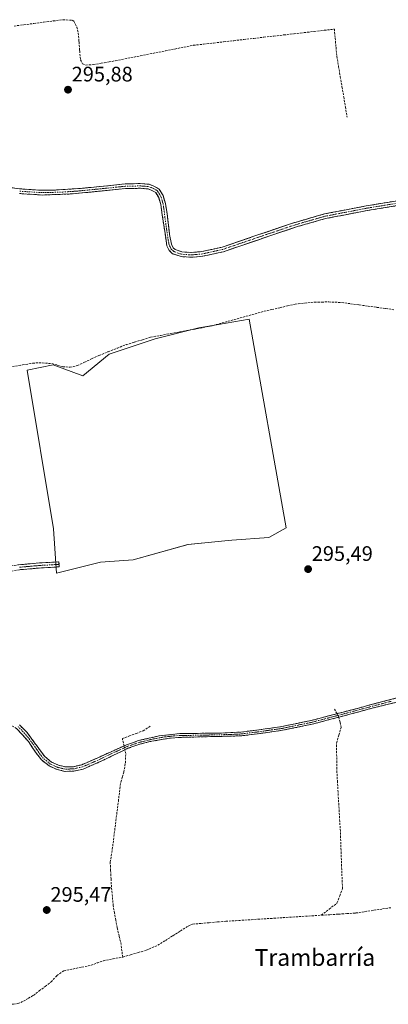
# Model space of a CAD drawing. Units: metres. Extents: x 597696 to 601163, y 4694417 to 4696779.
# Drawn here: x 600382 to 600558, y 4695391 to 4695862 of the extents above; entities that cross this region are included whole.
import ezdxf
from ezdxf.enums import TextEntityAlignment as Align

# ---------------------------------------------------------------- set-up
doc = ezdxf.new("R2010")
doc.units = ezdxf.units.M
doc.header["$MEASUREMENT"] = 0
doc.linetypes.add('TRAZO_Y_PUNTO', pattern=[1, 0.5, -0.25, 0, -0.25])
doc.linetypes.add('TRAZOSX2', pattern=[1.5, 1, -0.5])
for name, color, linetype, lineweight in [('Camino', 19, 'TRAZOSX2', 0), ('Camino Cxs', 19, 'Continuous', 0), ('Camino eje', 19, 'TRAZO_Y_PUNTO', 0), ('Carátula', 7, 'Continuous', 5), ('Corriente artificial lineal', 5, 'TRAZOSX2', 13), ('Corriente artificial lineal oculto', 135, 'TRAZO_Y_PUNTO', 13), ('Cultivos herbáceos CxS', 92, 'Continuous', 0), ('Cultivos leñosos CxS', 92, 'Continuous', 0), ('Punto de cota en terreno', 7, 'Continuous', 0), ('Rótulo de punto de cota en terreno', 19, 'Continuous', 0), ('Texto cartográfico', 19, 'Continuous', 0)]:
    doc.layers.add(name, color=color, linetype=linetype, lineweight=lineweight)
doc.styles.add('Arial', font='txt', dxfattribs={"height": 0.2})

# ---------------------------------------------------------------- blocks, each defined once
blk = doc.blocks.new('*U163')
at = {"layer": 'Cultivos herbáceos CxS', "color": 92, "linetype": 'Continuous', "lineweight": 0}
blk.add_polyline3d([(600399.4173, 4695597.2629, 295.4607), (600420.3405, 4695602.4937, 295.4418), (600436.0341, 4695603.5395, 295.3975), (600462.1869, 4695610.8623, 295.3795), (600478.1517, 4695612.4581, 295.3732), (600483.1117, 4695612.9551, 295.4048), (600500.8539, 4695614.2459, 295.5202), (600509.1017, 4695618.9577, 295.496), (600491.4307, 4695718.5097, 296.0761), (600476.7519, 4695716.0177, 296.8355), (600467.4191, 4695714.4333, 295.6561), (600446.4963, 4695709.2033, 295.7927), (600424.5267, 4695701.8791, 295.5885), (600411.9731, 4695691.4177, 295.3905), (600397.7691, 4695696.7155, 295.9451), (600385.4127, 4695694.1833, 295.6092), (600397.9069, 4695618.3797, 295.349), (600399.4173, 4695597.2629, 295.4607)], close=True, dxfattribs=at)
blk = doc.blocks.new('5PATER')
at = {"layer": 'Carátula', "linetype": 'Continuous', "lineweight": 5}
h = blk.add_hatch(color=250, dxfattribs=at)
edge = h.paths.add_edge_path()
edge.add_ellipse((0, 0.01), major_axis=(-1.33, -1.34), ratio=0.999422, start_angle=0, end_angle=360)

msp = doc.modelspace()

# ---------------------------------------------------------------- linework, layer by layer
at = {"layer": 'Camino', "color": 19, "linetype": 'TRAZOSX2', "lineweight": 0}
for points in [[(600367.39, 4695782.7), (600381.9, 4695780.81), (600391.87, 4695780.14), (600397.89, 4695780.18), (600411.76, 4695781.07), (600432.18, 4695783.16), (600439.54, 4695783.34), (600443.62, 4695782.98), (600445.93, 4695782.14), (600448.4, 4695780.7), (600450.28, 4695777.56), (600451.37, 4695773.87), (600452.23, 4695768.95), (600453.4, 4695759.01), (600454.29, 4695754.33), (600455.11, 4695752.67), (600456.05, 4695751.8), (600459.3, 4695750.67), (600463.81, 4695750.4), (600468.77, 4695750.83), (600478.47, 4695752.97), (600511.6, 4695764.26), (600527.32, 4695768.82), (600547.32, 4695772.66), (600548.38, 4695772.84), (600566.53, 4695775.82)], [(600463.84, 4695748.13), (600458.85, 4695748.43), (600454.85, 4695749.82), (600454.17, 4695750.46), (600453.27, 4695751.3), (600452.1, 4695753.65), (600449.16, 4695773.38), (600448.19, 4695776.64), (600446.76, 4695779.04), (600444.97, 4695780.09), (600443.13, 4695780.76), (600439.47, 4695781.08), (600432.32, 4695780.91), (600408.49, 4695778.55), (600406.93, 4695778.39), (600392.86, 4695777.86), (600381.69, 4695778.56)], [(600581.16, 4695775.15), (600581.16, 4695774.02), (600571.8, 4695774.03), (600566.82, 4695773.58), (600547.72, 4695770.44), (600527.85, 4695766.62), (600514.46, 4695762.79), (600479.08, 4695750.8), (600469.12, 4695748.6), (600463.84, 4695748.13)], [(600245.78, 4695582.87), (600248.39, 4695583.42), (600253.32, 4695584.31), (600280.8, 4695585.95), (600309.26, 4695588.34), (600322.4, 4695589.69), (600336.34, 4695591.4), (600351.22, 4695593.34), (600358.24, 4695594.36), (600359.72, 4695594.58), (600366.17, 4695596.17), (600372.67, 4695599.42), (600376.29, 4695600.45), (600381.23, 4695601.23), (600391.43, 4695602.11), (600400.55, 4695602.62), (600400.62, 4695601.43)], [(600400.62, 4695601.43), (600400.69, 4695600.23), (600392.23, 4695599.75), (600381.75, 4695598.87), (600376.8, 4695598.1), (600373.54, 4695597.18), (600367.03, 4695593.92), (600363.86, 4695593.05), (600360.14, 4695592.21), (600358.28, 4695591.96), (600336.65, 4695589.02), (600322.66, 4695587.3), (600284.53, 4695583.83), (600274.57, 4695583.25), (600256.09, 4695582.17), (600251.06, 4695581.4), (600249.08, 4695581.1), (600247.15, 4695580.23), (600245.82, 4695579.06)], [(600682.02, 4695558.67), (600682.14, 4695557.76), (600674.84, 4695556.01), (600661.58, 4695553.5), (600641.47, 4695550.11), (600631.57, 4695548.73), (600607.4, 4695546.44), (600602.46, 4695545.61), (600552.08, 4695533.23), (600536.75, 4695529.11), (600521.43, 4695525.08), (600507.25, 4695522.16), (600495.27, 4695520.45), (600487.53, 4695519.51), (600458.34, 4695518.78), (600453.35, 4695518.41), (600443.96, 4695516.76), (600439.12, 4695515.52), (600433.53, 4695513.56), (600419.67, 4695506.94), (600412.12, 4695503.66), (600407.74, 4695502.65), (600403.46, 4695502.56)], [(600381.7, 4695524.77), (600385.28, 4695521.24), (600393.78, 4695509.61), (600397.02, 4695506.97), (600400.42, 4695505.46), (600403.68, 4695504.71), (600407.47, 4695504.79), (600411.45, 4695505.71), (600418.81, 4695508.91), (600432.83, 4695515.25), (600438.59, 4695517.26), (600448.48, 4695519.53), (600458.25, 4695520.6), (600478.26, 4695520.85), (600487.4, 4695521.32), (600495.03, 4695522.25), (600506.93, 4695523.95), (600510.9, 4695524.77), (600521.01, 4695526.85), (600536.28, 4695530.87), (600566.14, 4695538.77)], [(600403.46, 4695502.56), (600399.74, 4695503.42), (600395.89, 4695505.12), (600392.25, 4695508.1), (600389.38, 4695511.72), (600385.98, 4695516.84), (600380.35, 4695523.07), (600377.52, 4695524.62), (600374.79, 4695525.43), (600369.04, 4695525.95), (600364.04, 4695525.77), (600359.35, 4695525.35), (600343.69, 4695523.94), (600326.91, 4695522.25), (600316.93, 4695521.62), (600305.62, 4695520.16), (600300.74, 4695519.03), (600296.52, 4695517.61), (600287.1, 4695513.69), (600276.79, 4695508.94), (600272.61, 4695506.23), (600271.1, 4695504.08)]]:
    msp.add_lwpolyline(points, dxfattribs=at)
at = {"layer": 'Camino Cxs', "color": 19, "linetype": 'Continuous', "lineweight": 0}
for points in [[(600377.06, 4695781.44, 295.87), (600381.9, 4695780.81, 295.87), (600386.89, 4695780.48, 295.88), (600391.87, 4695780.14, 295.92), (600394.88, 4695780.16, 295.95), (600397.89, 4695780.18, 295.98), (600402.51, 4695780.48, 295.98), (600407.14, 4695780.77, 295.9), (600411.76, 4695781.07, 295.92), (600415.84, 4695781.49, 295.89), (600419.93, 4695781.91, 295.88), (600424.01, 4695782.32, 295.87), (600428.1, 4695782.74, 295.87), (600432.18, 4695783.16, 295.88), (600435.86, 4695783.25, 295.91), (600439.54, 4695783.34, 295.95), (600443.62, 4695782.98, 295.96), (600445.93, 4695782.14, 295.95), (600448.4, 4695780.7, 295.92), (600450.28, 4695777.56, 295.87), (600451.37, 4695773.87, 295.86), (600452.23, 4695768.95, 295.95), (600452.62, 4695765.64, 295.97), (600453.01, 4695762.32, 295.97), (600453.4, 4695759.01, 295.95), (600454.29, 4695754.33, 295.92), (600455.11, 4695752.67, 295.96), (600456.05, 4695751.8, 296.02), (600459.3, 4695750.67, 296.02), (600463.81, 4695750.4, 295.95), (600468.77, 4695750.83, 295.92), (600473.62, 4695751.9, 295.94), (600478.47, 4695752.97, 295.96), (600482.61, 4695754.38, 295.94), (600486.75, 4695755.79, 295.93), (600490.89, 4695757.2, 295.96), (600495.04, 4695758.62, 295.98), (600499.18, 4695760.03, 295.93), (600503.32, 4695761.44, 295.91), (600507.46, 4695762.85, 295.91), (600511.6, 4695764.26, 295.95), (600515.53, 4695765.4, 295.96), (600519.46, 4695766.54, 295.96), (600523.39, 4695767.68, 295.97), (600527.32, 4695768.82, 295.98), (600531.32, 4695769.59, 295.99), (600535.32, 4695770.36, 295.94), (600539.32, 4695771.12, 295.96), (600543.32, 4695771.89, 295.99), (600547.32, 4695772.66, 295.99), (600548.38, 4695772.84, 296), (600552.92, 4695773.59, 296.01), (600557.46, 4695774.33, 295.96), (600561.99, 4695775.08, 295.93)], [(600562.05, 4695772.8, 295.96), (600557.27, 4695772.01, 295.94), (600552.5, 4695771.23, 295.95), (600547.72, 4695770.44, 295.91), (600543.75, 4695769.68, 295.91), (600539.77, 4695768.91, 295.9), (600535.8, 4695768.15, 295.9), (600531.82, 4695767.38, 295.96), (600527.85, 4695766.62, 295.95), (600523.39, 4695765.34, 295.92), (600518.92, 4695764.07, 295.92), (600514.46, 4695762.79, 295.94), (600510.04, 4695761.29, 295.91), (600505.62, 4695759.79, 295.87), (600501.19, 4695758.29, 295.9), (600496.77, 4695756.8, 295.94), (600492.35, 4695755.3, 295.91), (600487.93, 4695753.8, 295.87), (600483.5, 4695752.3, 295.91), (600479.08, 4695750.8, 295.92), (600475.76, 4695750.07, 295.91), (600472.44, 4695749.33, 295.89), (600469.12, 4695748.6, 295.9), (600466.48, 4695748.37, 295.93), (600463.84, 4695748.13, 295.96), (600458.85, 4695748.43, 296.11), (600454.85, 4695749.82, 296.07), (600454.17, 4695750.46, 296.01), (600453.27, 4695751.3, 295.96), (600452.1, 4695753.65, 295.91), (600451.37, 4695758.58, 295.95), (600450.63, 4695763.52, 295.95), (600449.9, 4695768.45, 295.91), (600449.16, 4695773.38, 295.87), (600448.19, 4695776.64, 295.89), (600446.76, 4695779.04, 295.93), (600444.97, 4695780.09, 295.92), (600443.13, 4695780.76, 295.91), (600439.47, 4695781.08, 295.89), (600435.9, 4695781, 295.89), (600432.32, 4695780.91, 295.89), (600427.55, 4695780.44, 295.88), (600422.79, 4695779.97, 295.88), (600418.02, 4695779.49, 295.92), (600413.26, 4695779.02, 295.98), (600408.49, 4695778.55, 295.96), (600406.93, 4695778.39, 295.94), (600402.24, 4695778.21, 296.06), (600397.55, 4695778.04, 296.03), (600392.86, 4695777.86, 295.96), (600389.14, 4695778.09, 295.92), (600385.41, 4695778.33, 295.89), (600381.69, 4695778.56, 295.89)], [(600381.23, 4695601.23, 295.25), (600384.63, 4695601.52, 295.3), (600388.03, 4695601.82, 295.35), (600391.43, 4695602.11, 295.4), (600395.99, 4695602.37, 295.4), (600400.55, 4695602.62, 295.38), (600400.69, 4695600.23, 295.45), (600396.46, 4695599.99, 295.41), (600392.23, 4695599.75, 295.47), (600388.74, 4695599.46, 295.41), (600385.24, 4695599.16, 295.33), (600381.75, 4695598.87, 295.28)], [(600561.24, 4695535.48, 295.51), (600556.66, 4695534.36, 295.54), (600552.08, 4695533.23, 295.59), (600548.25, 4695532.2, 295.62), (600544.42, 4695531.17, 295.57), (600540.58, 4695530.14, 295.54), (600536.75, 4695529.11, 295.65), (600532.92, 4695528.1, 295.76), (600529.09, 4695527.1, 295.7), (600525.26, 4695526.09, 295.59), (600521.43, 4695525.08, 295.53), (600516.7, 4695524.11, 295.58), (600511.98, 4695523.13, 295.6), (600507.25, 4695522.16, 295.58), (600503.26, 4695521.59, 295.52), (600499.26, 4695521.02, 295.47), (600495.27, 4695520.45, 295.45), (600491.4, 4695519.98, 295.48), (600487.53, 4695519.51, 295.52), (600482.67, 4695519.39, 295.56), (600477.8, 4695519.27, 295.51), (600472.94, 4695519.15, 295.48), (600468.07, 4695519.02, 295.49), (600463.21, 4695518.9, 295.49), (600458.34, 4695518.78, 295.5), (600455.85, 4695518.6, 295.51), (600453.35, 4695518.41, 295.53), (600448.66, 4695517.59, 295.55), (600443.96, 4695516.76, 295.55), (600439.12, 4695515.52, 295.5), (600436.33, 4695514.54, 295.52), (600433.53, 4695513.56, 295.65), (600430.07, 4695511.91, 295.56), (600426.6, 4695510.25, 295.5), (600423.14, 4695508.6, 295.6), (600419.67, 4695506.94, 295.56), (600415.9, 4695505.3, 295.49), (600412.12, 4695503.66, 295.56), (600407.74, 4695502.65, 295.56), (600403.46, 4695502.56, 295.54), (600399.74, 4695503.42, 295.54), (600395.89, 4695505.12, 295.52), (600392.25, 4695508.1, 295.58), (600389.38, 4695511.72, 295.56), (600387.68, 4695514.28, 295.54), (600385.98, 4695516.84, 295.56), (600383.17, 4695519.96, 295.5), (600380.35, 4695523.07, 295.49)], [(600381.7, 4695524.77, 295.48), (600383.49, 4695523.01, 295.5), (600385.28, 4695521.24, 295.52), (600388.11, 4695517.36, 295.54), (600390.95, 4695513.49, 295.58), (600393.78, 4695509.61, 295.54), (600397.02, 4695506.97, 295.49), (600400.42, 4695505.46, 295.48), (600403.68, 4695504.71, 295.5), (600407.47, 4695504.79, 295.52), (600411.45, 4695505.71, 295.48), (600415.13, 4695507.31, 295.49), (600418.81, 4695508.91, 295.57), (600422.32, 4695510.5, 295.55), (600425.82, 4695512.08, 295.53), (600429.33, 4695513.67, 295.63), (600432.83, 4695515.25, 295.56), (600435.71, 4695516.26, 295.45), (600438.59, 4695517.26, 295.47), (600441.89, 4695518.02, 295.61), (600445.18, 4695518.77, 295.59), (600448.48, 4695519.53, 295.55), (600453.37, 4695520.07, 295.5), (600458.25, 4695520.6, 295.47), (600462.25, 4695520.65, 295.48), (600466.25, 4695520.7, 295.48), (600470.26, 4695520.75, 295.48), (600474.26, 4695520.8, 295.47), (600478.26, 4695520.85, 295.49), (600482.83, 4695521.09, 295.53), (600487.4, 4695521.32, 295.5), (600491.22, 4695521.79, 295.48), (600495.03, 4695522.25, 295.45), (600499, 4695522.82, 295.48), (600502.96, 4695523.38, 295.57), (600506.93, 4695523.95, 295.6), (600510.9, 4695524.77, 295.59), (600514.27, 4695525.46, 295.57), (600517.64, 4695526.16, 295.56), (600521.01, 4695526.85, 295.58), (600524.83, 4695527.86, 295.65), (600528.65, 4695528.86, 295.74), (600532.46, 4695529.87, 295.7), (600536.28, 4695530.87, 295.59), (600540.55, 4695532, 295.56), (600544.81, 4695533.13, 295.67), (600549.08, 4695534.26, 295.64), (600553.34, 4695535.38, 295.55), (600557.61, 4695536.51, 295.54), (600561.87, 4695537.64, 295.61)]]:
    msp.add_polyline3d(points, dxfattribs=at)
at = {"layer": 'Camino eje', "color": 19, "linetype": 'TRAZO_Y_PUNTO', "lineweight": 0}
for points in [[(600566.68, 4695774.7), (600557.6, 4695773.21), (600547.79, 4695771.6), (600537.59, 4695769.64), (600527.59, 4695767.72), (600520.89, 4695765.81), (600513.03, 4695763.53), (600495.34, 4695757.53), (600478.78, 4695751.89), (600468.95, 4695749.72), (600466.47, 4695749.5), (600463.83, 4695749.27), (600459.08, 4695749.55), (600457.45, 4695750.12), (600455.28, 4695750.97), (600454.19, 4695751.99), (600453.61, 4695753.16), (600453.2, 4695753.99), (600452.75, 4695756.33), (600451.28, 4695766.2), (600450.7, 4695771.17), (600450.27, 4695773.63), (600449.78, 4695775.26), (600449.24, 4695777.1), (600448.52, 4695778.3), (600447.58, 4695779.87), (600446.35, 4695780.59), (600445.45, 4695781.12), (600443.38, 4695781.87), (600439.51, 4695782.21), (600435.83, 4695782.12), (600432.25, 4695782.04), (600422.04, 4695780.99), (600410.13, 4695779.81), (600409.35, 4695779.73), (600402.41, 4695779.29), (600395.38, 4695779.02), (600392.37, 4695779), (600386.78, 4695779.35), (600381.8, 4695779.69)], [(600400.62, 4695601.43), (600396.39, 4695601.19), (600391.83, 4695600.93), (600386.59, 4695600.49), (600381.49, 4695600.05)], [(600559.11, 4695536), (600544.18, 4695532.05), (600536.52, 4695529.99), (600521.22, 4695525.97), (600509.08, 4695523.47), (600507.09, 4695523.06), (600495.15, 4695521.35), (600487.47, 4695520.42), (600482.9, 4695520.18), (600468.3, 4695519.82), (600458.3, 4695519.69), (600455.8, 4695519.51), (600450.92, 4695518.97), (600446.22, 4695518.15), (600441.28, 4695517.01), (600438.86, 4695516.39), (600436.06, 4695515.41), (600433.18, 4695514.41), (600426.17, 4695511.24), (600419.24, 4695507.93), (600411.79, 4695504.69), (600407.61, 4695503.72), (600403.57, 4695503.64), (600400.08, 4695504.44), (600398.38, 4695505.2), (600396.46, 4695506.05), (600394.64, 4695507.54), (600393.02, 4695508.86), (600391.58, 4695510.67), (600389.88, 4695513.23), (600385.63, 4695519.04), (600382.82, 4695522.16), (600381.03, 4695523.92)]]:
    msp.add_lwpolyline(points, dxfattribs=at)
at = {"layer": 'Corriente artificial lineal', "color": 5, "linetype": 'TRAZOSX2', "lineweight": 13}
for points in [[(600379.18, 4695858.57, 295.81), (600383.86, 4695859.18, 296.03), (600388.53, 4695859.79, 296.13), (600393.21, 4695860.4, 296.01), (600397.88, 4695861, 296), (600402.56, 4695861.61, 295.99), (600406.86, 4695861.35, 296), (600407.62, 4695860.88, 295.99), (600409.12, 4695858.06, 295.97), (600409.81, 4695855.22, 295.98), (600410.15, 4695850.96, 295.96), (600410.48, 4695846.7, 295.95), (600410.82, 4695842.44, 295.94), (600411.87, 4695840.58, 295.92), (600413.28, 4695839.9, 295.91), (600416.98, 4695840.17, 295.93), (600420.76, 4695840.8, 295.94), (600424.54, 4695841.42, 295.92), (600429.01, 4695842.3, 295.89), (600433.48, 4695843.19, 295.88), (600437.95, 4695844.07, 295.91), (600442.42, 4695844.95, 295.92), (600446.9, 4695845.84, 295.95), (600451.37, 4695846.72, 295.89), (600455.84, 4695847.6, 295.94), (600460.31, 4695848.49, 295.92), (600464.78, 4695849.37, 295.91), (600469.59, 4695849.92, 295.91), (600474.39, 4695850.47, 295.91), (600479.2, 4695851.03, 295.92), (600484, 4695851.58, 295.93), (600488.81, 4695852.13, 295.9), (600493.61, 4695852.68, 295.87), (600498.42, 4695853.24, 295.87), (600503.23, 4695853.79, 295.86), (600508.03, 4695854.34, 295.9), (600512.84, 4695854.89, 295.92), (600517.64, 4695855.44, 295.94), (600522.45, 4695856, 295.93), (600527.25, 4695856.55, 295.91), (600532.06, 4695857.1, 296.07), (600532.46, 4695852.77, 295.99), (600532.85, 4695848.44, 295.92), (600533.25, 4695844.12, 295.9), (600534.07, 4695839.27, 295.92), (600534.89, 4695834.43, 295.93), (600535.71, 4695829.59, 295.92), (600536.53, 4695824.75, 295.88), (600537.35, 4695819.91, 295.92), (600538.17, 4695815.06, 295.94)], [(600378.37, 4695695.89, 295.79), (600383.19, 4695696.69, 295.88), (600388, 4695697.5, 295.91), (600391.11, 4695697.75, 296.03), (600394.11, 4695697.55, 296.01), (600397.1, 4695697.34, 295.98), (600399.8, 4695696.59, 295.95), (600402.49, 4695695.83, 295.92), (600405.9, 4695695.65, 295.92), (600409.34, 4695696.38, 295.93), (600412.77, 4695697.98, 296.02), (600416.19, 4695699.59, 295.99), (600419.62, 4695701.19, 296.07), (600423.98, 4695702.93, 296.22), (600428.35, 4695704.66, 295.97), (600432.71, 4695706.4, 296), (600436.58, 4695707.57, 296.11), (600440.44, 4695708.74, 295.97), (600444.31, 4695709.91, 295.89), (600449.05, 4695710.78, 295.86), (600453.78, 4695711.66, 295.81), (600458.52, 4695712.53, 295.88), (600463.25, 4695713.4, 296.07), (600467.99, 4695714.28, 295.94), (600472.72, 4695715.15, 296.03), (600477.03, 4695716.35, 296.23), (600481.34, 4695717.54, 296.2), (600485.65, 4695718.74, 297.38), (600489.95, 4695719.94, 296.36), (600494.26, 4695721.13, 295.89), (600498.57, 4695722.33, 295.9), (600502.27, 4695723.18, 295.99), (600505.96, 4695724.03, 295.97), (600509.66, 4695724.88, 295.85), (600513.35, 4695725.73, 295.81), (600517.97, 4695726.21, 295.85), (600522.58, 4695726.69, 295.99), (600525.97, 4695726.74, 295.92), (600529.35, 4695726.79, 295.91), (600532.45, 4695726.65, 295.9), (600535.54, 4695726.51, 295.89), (600539.74, 4695725.93, 295.8), (600543.94, 4695725.35, 295.79), (600548.15, 4695724.78, 295.9), (600552.35, 4695724.2, 296.11), (600556.55, 4695723.62, 296.1), (600560.75, 4695723.04, 296.13)], [(600533.35, 4695530.1, 295.67), (600532.07, 4695532.28, 295.54)], [(600525.83, 4695433.83, 295.56), (600529.56, 4695436.71, 295.61), (600533.29, 4695439.6, 295.64), (600534.61, 4695443.05, 295.61), (600535.93, 4695446.51, 295.73), (600535.76, 4695451.08, 295.65), (600535.59, 4695455.65, 295.64), (600535.42, 4695460.23, 295.75), (600535.25, 4695464.8, 295.71), (600535.09, 4695469.37, 295.69), (600534.92, 4695473.95, 295.67), (600534.65, 4695478.62, 295.57), (600534.37, 4695483.3, 295.52), (600534.1, 4695487.97, 295.5), (600533.83, 4695492.64, 295.54), (600533.56, 4695497.32, 295.58), (600533.29, 4695501.99, 295.58), (600533.22, 4695506.67, 295.58), (600533.15, 4695511.34, 295.58), (600533.09, 4695516.02, 295.56), (600534.2, 4695519.78, 295.51), (600535.32, 4695523.54, 295.46), (600534.76, 4695525.99, 295.6), (600534.19, 4695528.44, 295.74)], [(600431.66, 4695514.72, 295.62), (600430.86, 4695518.25, 295.39), (600434.18, 4695519.47, 295.35), (600437.5, 4695520.69, 295.39), (600440.82, 4695521.91, 295.44), (600444.47, 4695524.35, 295.41)], [(600431.01, 4695413.82, 295.71), (600430.64, 4695416.8, 295.56), (600430.27, 4695419.78, 295.49), (600429.32, 4695423.84, 295.53), (600428.37, 4695427.89, 295.54), (600427.74, 4695431.39, 295.55), (600427.12, 4695434.89, 295.62), (600426.49, 4695438.39, 295.76), (600426.07, 4695442.8, 295.45), (600425.65, 4695447.2, 295.39), (600425.44, 4695451.2, 295.4), (600425.24, 4695455.2, 295.43), (600425.03, 4695459.2, 295.46), (600425.54, 4695462.25, 295.4), (600426.05, 4695465.3, 295.43), (600426.63, 4695469.88, 295.52), (600427.2, 4695474.46, 295.48), (600427.78, 4695479.04, 295.5), (600428.35, 4695483.63, 295.49), (600428.93, 4695488.21, 295.47), (600429.5, 4695492.79, 295.48), (600430.08, 4695497.37, 295.43), (600430.84, 4695499.84, 295.42), (600431.6, 4695502.3, 295.48), (600432.31, 4695506.65, 295.38), (600432.48, 4695511.11, 295.51), (600432.08, 4695512.87, 295.64)], [(600559.03, 4695437.44, 295.5), (600554.8, 4695436.79, 295.48), (600550.56, 4695436.15, 295.5), (600546.33, 4695435.5, 295.48), (600542.1, 4695434.86, 295.48), (600538.03, 4695434.6, 295.53), (600533.96, 4695434.34, 295.56), (600529.9, 4695434.09, 295.57), (600525.83, 4695433.83, 295.56)], [(600431.01, 4695413.82, 295.71), (600434.74, 4695414.9, 295.57), (600438.46, 4695415.99, 295.49), (600442.19, 4695417.07, 295.52), (600444.97, 4695418.29, 295.64), (600447.75, 4695419.5, 295.6), (600451.37, 4695421.78, 295.53), (600454.99, 4695424.06, 295.68), (600458.61, 4695426.33, 295.62), (600462.23, 4695428.61, 295.81), (600464.38, 4695429.56, 295.67), (600468.36, 4695429.91, 295.56), (600472.33, 4695430.25, 295.51), (600476.31, 4695430.6, 295.49), (600480.28, 4695430.94, 295.5), (600484.83, 4695431.23, 295.51), (600489.39, 4695431.52, 295.51), (600493.94, 4695431.81, 295.52), (600498.5, 4695432.1, 295.53), (600503.05, 4695432.38, 295.57), (600507.61, 4695432.67, 295.56), (600512.16, 4695432.96, 295.58), (600516.72, 4695433.25, 295.55), (600521.27, 4695433.54, 295.62), (600525.83, 4695433.83, 295.56)], [(600367.58, 4695394.2, 295.91), (600369.71, 4695393.49, 295.95), (600372.93, 4695392.41, 295.85), (600376.15, 4695391.34, 295.58), (600378.8, 4695391.28, 295.51), (600380.92, 4695391.65, 295.49), (600383.67, 4695392.76, 295.6), (600386.03, 4695394.15, 295.71), (600388.38, 4695395.54, 295.61), (600391.2, 4695397.68, 295.68), (600394.02, 4695399.83, 295.61), (600396.84, 4695401.97, 295.58), (600399.61, 4695405.02, 295.54), (600402.84, 4695407.24, 295.57), (600407.2, 4695408.14, 295.79), (600411.55, 4695409.05, 295.64), (600415.91, 4695409.95, 295.47), (600418.84, 4695411.04, 295.49), (600421.77, 4695412.12, 295.55), (600426.39, 4695412.97, 295.62), (600431.01, 4695413.82, 295.71)]]:
    msp.add_polyline3d(points, dxfattribs=at)
at = {"layer": 'Corriente artificial lineal oculto', "color": 135, "linetype": 'TRAZO_Y_PUNTO', "lineweight": 13}
for points in [[(600534.19, 4695528.44, 295.74), (600534.1, 4695528.82, 295.73), (600533.35, 4695530.1, 295.67)], [(600432.08, 4695512.87, 295.64), (600431.66, 4695514.72, 295.62)]]:
    msp.add_polyline3d(points, dxfattribs=at)
at = {"layer": 'Cultivos herbáceos CxS', "color": 92, "linetype": 'Continuous', "lineweight": 0}
msp.add_polyline3d([(600399.42, 4695597.26, 295.46), (600420.34, 4695602.49, 295.44), (600436.03, 4695603.54, 295.4), (600462.19, 4695610.86, 295.38), (600478.15, 4695612.46, 295.37), (600483.11, 4695612.96, 295.4), (600500.85, 4695614.25, 295.52), (600509.1, 4695618.96, 295.5), (600491.43, 4695718.51, 296.08), (600476.75, 4695716.02, 296.84), (600467.42, 4695714.43, 295.66), (600446.5, 4695709.2, 295.79), (600424.53, 4695701.88, 295.59), (600411.97, 4695691.42, 295.39), (600397.77, 4695696.72, 295.95), (600385.41, 4695694.18, 295.61), (600397.91, 4695618.38, 295.35), (600399.42, 4695597.26, 295.46)], dxfattribs=at)
at = {"layer": 'Cultivos leñosos CxS', "color": 92, "linetype": 'Continuous', "lineweight": 0}
msp.add_polyline3d([(600399.42, 4695597.26, 295.46), (600397.91, 4695618.38, 295.35), (600385.41, 4695694.18, 295.61), (600397.77, 4695696.72, 295.95), (600411.97, 4695691.42, 295.39), (600424.53, 4695701.88, 295.59), (600446.5, 4695709.2, 295.79), (600467.42, 4695714.43, 295.66), (600476.75, 4695716.02, 296.84), (600491.43, 4695718.51, 296.08), (600509.1, 4695618.96, 295.5), (600500.85, 4695614.25, 295.52), (600483.11, 4695612.96, 295.4), (600478.15, 4695612.46, 295.37), (600462.19, 4695610.86, 295.38), (600436.03, 4695603.54, 295.4), (600420.34, 4695602.49, 295.44), (600399.42, 4695597.26, 295.46)], close=True, dxfattribs=at)
msp.add_polyline3d([(600399.42, 4695597.26, 295.46), (600420.34, 4695602.49, 295.44), (600436.03, 4695603.54, 295.4), (600462.19, 4695610.86, 295.38), (600478.15, 4695612.46, 295.37), (600483.11, 4695612.96, 295.4), (600500.85, 4695614.25, 295.52), (600509.1, 4695618.96, 295.5), (600491.43, 4695718.51, 296.08), (600476.75, 4695716.02, 296.84), (600467.42, 4695714.43, 295.66), (600446.5, 4695709.2, 295.79), (600424.53, 4695701.88, 295.59), (600411.97, 4695691.42, 295.39), (600397.77, 4695696.72, 295.95), (600385.41, 4695694.18, 295.61), (600397.91, 4695618.38, 295.35), (600399.42, 4695597.26, 295.46)], dxfattribs=at)

# ---------------------------------------------------------------- block references
at = {"layer": 'Cultivos herbáceos CxS', "color": 92, "linetype": 'Continuous', "lineweight": 0}
msp.add_blockref('*U163', (0, 0), dxfattribs=at)
at = {"layer": 'Punto de cota en terreno', "linetype": 'Continuous', "lineweight": 0}
for p in [(600404.9, 4695828.16, 295.88), (600519.52, 4695599.15, 295.49), (600394.75, 4695436.32, 295.47)]:
    msp.add_blockref('5PATER', p, dxfattribs=at)

# ---------------------------------------------------------------- texts
at = {"layer": 'Rótulo de punto de cota en terreno', "color": 19, "linetype": 'Continuous', "lineweight": 0, "style": 'Arial'}
for s, p in [('295,88', (600406.66, 4695829.92)), ('295,49', (600521.28, 4695600.91)), ('295,47', (600396.51, 4695438.08))]:
    msp.add_text(s, height=7, dxfattribs=at).set_placement(p, align=Align.BOTTOM_LEFT)
at = {"layer": 'Texto cartográfico', "color": 19, "linetype": 'Continuous', "lineweight": 0, "style": 'Arial'}
msp.add_text('Trambarría', height=8, dxfattribs=at).set_placement((600522.79, 4695413.65), align=Align.MIDDLE_CENTER)

doc.saveas('drawing.dxf')
